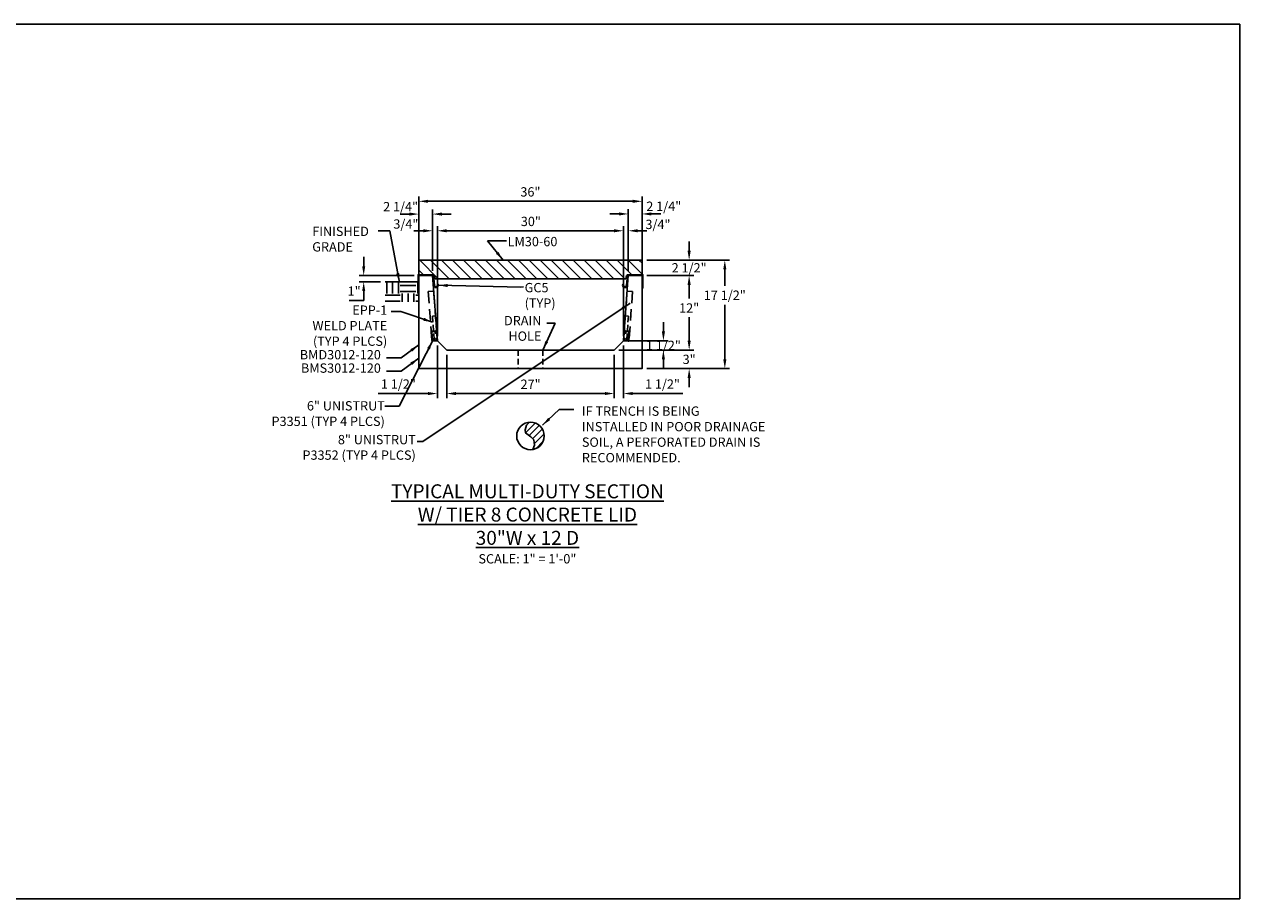
# Model space of a CAD drawing. Units: inches. Extents: x 39 to 1603, y 608 to 1103.
# Drawn here: x 237 to 433, y 621 to 762 of the extents above; entities that cross this region are included whole.
import ezdxf

# ---------------------------------------------------------------- set-up
doc = ezdxf.new("R2010")
doc.units = ezdxf.units.IN
doc.header["$LTSCALE"] = 15
doc.header["$MEASUREMENT"] = 0
doc.linetypes.add('HIDDEN2', pattern=[0.1875, 0.125, -0.0625])
doc.layers.get('Defpoints').update_dxf_attribs({"color": 1})
for name, color, linetype in [('30', 102, 'Continuous'), ('Cant Dims', 7, 'Continuous'), ('Dimension', 7, 'Continuous'), ('drainhole', 7, 'Continuous'), ('GC@1', 7, 'Continuous'), ('GC@2', 7, 'Continuous'), ('solid base', 7, 'Continuous'), ('UNISTRUT', 190, 'Continuous'), ('UNUSTRUT for bolted tie plate', 4, 'Continuous'), ('weld plate', 6, 'Continuous')]:
    doc.layers.add(name, color=color, linetype=linetype)
doc.layers.add('VPORTS', color=231, linetype='Continuous', plot=False)
doc.styles.add('drawing', font='arial.ttf')
doc.dimstyles.new('DETAIL$0', dxfattribs={"dimscale": 0, "dimtxt": 0.125, "dimasz": 0.125, "dimexe": 0.0625, "dimexo": 0.0625, "dimgap": 0.0625, "dimtad": 1, "dimtih": 1, "dimtoh": 1, "dimdec": 4, "dimzin": 0, "dimdsep": 46, "dimlunit": 5, "dimtxsty": 'drawing', "dimcen": 0.09, "dimadec": 0, "dimazin": 0, "dimtfac": 1, "dimtdec": 4, "dimtofl": 0, "dimtmove": 0, "dimatfit": 3, "dimfxl": 1, "dimfrac": 2, "dimtolj": 1, "dimtzin": 0, "dimarcsym": 0})
doc.dimstyles.new('DETAIL$7', dxfattribs={"dimscale": 0, "dimtxt": 0.125, "dimasz": 0.125, "dimexe": 0.0625, "dimexo": 0.0625, "dimgap": 0.0625, "dimtad": 0, "dimtih": 1, "dimtoh": 1, "dimdec": 4, "dimzin": 0, "dimdsep": 46, "dimlunit": 5, "dimtxsty": 'drawing', "dimcen": 0.09, "dimadec": 0, "dimazin": 0, "dimtfac": 1, "dimtdec": 4, "dimtofl": 0, "dimtmove": 0, "dimatfit": 3, "dimfxl": 1, "dimfrac": 2, "dimtolj": 1, "dimtzin": 0, "dimarcsym": 0})

# ---------------------------------------------------------------- blocks, each defined once
blk = doc.blocks.new('*D243')
at = {"layer": 'Defpoints', "color": 0, "transparency": 16777216}
for p in [(334.05, 728.78), (334.83, 721.56), (334.05, 711.06)]:
    blk.add_point(p, dxfattribs=at)
at = {"layer": 'Dimension', "color": 0, "lineweight": -2, "transparency": 16777216}
for p, q in [((334.05, 711.81), (334.05, 729.53)), ((334.83, 722.31), (334.83, 729.53)), ((332.55, 728.78), (331.05, 728.78)), ((336.33, 728.78), (337.83, 728.78))]:
    blk.add_line(p, q, dxfattribs=at)
at = {"layer": 'Dimension', "color": 0, "transparency": 16777216}
for points in [[(332.55, 729.03), (332.55, 728.53), (334.05, 728.78)], [(336.33, 729.03), (336.33, 728.53), (334.83, 728.78)]]:
    blk.add_solid(points, dxfattribs=at)
at = {"layer": 'Dimension', "color": 0, "transparency": 16777216, "insert": (339.61, 729.81), "char_height": 1.5, "attachment_point": 5, "style": 'drawing'}
blk.add_mtext('\\A1;3/4"', dxfattribs=at)
blk = doc.blocks.new('*D244')
at = {"layer": 'Defpoints', "color": 0, "transparency": 16777216}
for p in [(304.06, 728.78), (304.06, 711.06), (334.05, 711.06)]:
    blk.add_point(p, dxfattribs=at)
at = {"layer": 'Dimension', "color": 0, "lineweight": -2, "transparency": 16777216}
for p, q in [((304.06, 711.81), (304.06, 729.53)), ((334.05, 711.81), (334.05, 729.53)), ((332.55, 728.78), (305.56, 728.78))]:
    blk.add_line(p, q, dxfattribs=at)
at = {"layer": 'Dimension', "color": 0, "transparency": 16777216}
for points in [[(305.56, 729.03), (305.56, 728.53), (304.06, 728.78)], [(332.55, 729.03), (332.55, 728.53), (334.05, 728.78)]]:
    blk.add_solid(points, dxfattribs=at)
at = {"layer": 'Dimension', "color": 0, "transparency": 16777216, "insert": (319.12, 730.29), "char_height": 1.5, "attachment_point": 5, "style": 'drawing'}
blk.add_mtext('\\A1;30"', dxfattribs=at)
blk = doc.blocks.new('*D245')
at = {"layer": 'Defpoints', "color": 0, "transparency": 16777216}
for p in [(304.05, 728.78), (303.27, 721.56), (304.05, 711.06)]:
    blk.add_point(p, dxfattribs=at)
at = {"layer": 'Dimension', "color": 0, "lineweight": -2, "transparency": 16777216}
for p, q in [((303.27, 722.31), (303.27, 729.53)), ((304.05, 711.81), (304.05, 729.53)), ((301.77, 728.78), (300.27, 728.78)), ((305.55, 728.78), (307.05, 728.78))]:
    blk.add_line(p, q, dxfattribs=at)
at = {"layer": 'Dimension', "color": 0, "transparency": 16777216}
for points in [[(301.77, 729.03), (301.77, 728.53), (303.27, 728.78)], [(305.55, 729.03), (305.55, 728.53), (304.05, 728.78)]]:
    blk.add_solid(points, dxfattribs=at)
at = {"layer": 'Dimension', "color": 0, "lineweight": -3, "transparency": 16777216, "insert": (298.97, 729.87), "char_height": 1.5, "attachment_point": 5, "style": 'drawing'}
blk.add_mtext('\\A1;3/4"', dxfattribs=at)
blk = doc.blocks.new('P3300')
blk.add_lwpolyline([(0.7075, 0.13625, -0.414213562), (0.67625, 0.105), (-0.67625, 0.105, -0.414213562), (-0.7075, 0.13625), (-0.7075, 0.67625, -0.414213562), (-0.61375, 0.77), (-0.57375, 0.77, -0.414213562), (-0.5425, 0.73875), (-0.5425, 0.6465, 1), (-0.4375, 0.6465), (-0.4375, 0.73875, 0.414213562), (-0.57375, 0.875), (-0.61375, 0.875, 0.414213562), (-0.8125, 0.67625), (-0.8125, 0.13625, 0.414213562), (-0.67625, 0), (0.67625, 0, 0.414213562), (0.8125, 0.13625), (0.8125, 0.67625, 0.414213562), (0.61375, 0.875), (0.57375, 0.875, 0.414213562), (0.4375, 0.73875), (0.4375, 0.6465, 1), (0.5425, 0.6465), (0.5425, 0.73875, -0.414213562), (0.57375, 0.77), (0.61375, 0.77, -0.414213562), (0.7075, 0.67625)], format="xyb", close=True)
blk = doc.blocks.new('*D246')
at = {"layer": 'Defpoints', "color": 0, "transparency": 16777216}
for p in [(301.05, 731.47), (301.05, 721.56), (303.27, 721.56)]:
    blk.add_point(p, dxfattribs=at)
at = {"layer": 'Dimension', "color": 0, "lineweight": -2, "transparency": 16777216}
for p, q in [((299.55, 731.47), (298.05, 731.47)), ((301.05, 722.31), (301.05, 732.22)), ((303.27, 722.31), (303.27, 732.22)), ((304.77, 731.47), (306.27, 731.47))]:
    blk.add_line(p, q, dxfattribs=at)
at = {"layer": 'Dimension', "color": 0, "transparency": 16777216}
for points in [[(299.55, 731.72), (299.55, 731.22), (301.05, 731.47)], [(304.77, 731.72), (304.77, 731.22), (303.27, 731.47)]]:
    blk.add_solid(points, dxfattribs=at)
at = {"layer": 'Dimension', "color": 0, "lineweight": -3, "transparency": 16777216, "insert": (298.12, 732.67), "char_height": 1.5, "attachment_point": 5, "style": 'drawing'}
blk.add_mtext('\\A1;2 1/4"', dxfattribs=at)
blk = doc.blocks.new('*D247')
at = {"layer": 'Defpoints', "color": 0, "transparency": 16777216}
for p in [(337.05, 733.53), (337.05, 724.06), (301.05, 721.56)]:
    blk.add_point(p, dxfattribs=at)
at = {"layer": 'Dimension', "color": 0, "lineweight": -2, "transparency": 16777216}
for p, q in [((301.05, 722.31), (301.05, 734.28)), ((302.55, 733.53), (335.55, 733.53)), ((337.05, 724.81), (337.05, 734.28))]:
    blk.add_line(p, q, dxfattribs=at)
at = {"layer": 'Dimension', "color": 0, "transparency": 16777216}
for points in [[(302.55, 733.78), (302.55, 733.28), (301.05, 733.53)], [(335.55, 733.78), (335.55, 733.28), (337.05, 733.53)]]:
    blk.add_solid(points, dxfattribs=at)
at = {"layer": 'Dimension', "color": 0, "transparency": 16777216, "insert": (319.05, 735.05), "char_height": 1.5, "attachment_point": 5, "style": 'drawing'}
blk.add_mtext('\\A1;36"', dxfattribs=at)
blk = doc.blocks.new('*D248')
at = {"layer": 'Defpoints', "color": 0, "transparency": 16777216}
for p in [(337.05, 731.49), (334.83, 721.56), (337.05, 721.56)]:
    blk.add_point(p, dxfattribs=at)
at = {"layer": 'Dimension', "color": 0, "lineweight": -2, "transparency": 16777216}
for p, q in [((333.33, 731.49), (331.83, 731.49)), ((334.83, 722.31), (334.83, 732.24)), ((337.05, 722.31), (337.05, 732.24)), ((338.55, 731.49), (340.05, 731.49))]:
    blk.add_line(p, q, dxfattribs=at)
at = {"layer": 'Dimension', "color": 0, "transparency": 16777216}
for points in [[(333.33, 731.74), (333.33, 731.24), (334.83, 731.49)], [(338.55, 731.74), (338.55, 731.24), (337.05, 731.49)]]:
    blk.add_solid(points, dxfattribs=at)
at = {"layer": 'Dimension', "color": 0, "transparency": 16777216, "insert": (340.55, 732.73), "char_height": 1.5, "attachment_point": 5, "style": 'drawing'}
blk.add_mtext('\\A1;2 1/4"', dxfattribs=at)
blk = doc.blocks.new('*D249')
at = {"layer": 'Cant Dims', "color": 0, "lineweight": -2, "transparency": 16777216}
for p, q in [((334.05, 710.31), (334.05, 701.8)), ((332.55, 708.81), (332.55, 701.8)), ((331.05, 702.55), (329.55, 702.55)), ((335.55, 702.55), (343.63, 702.55))]:
    blk.add_line(p, q, dxfattribs=at)
at = {"layer": 'Cant Dims', "color": 0, "transparency": 16777216}
for points in [[(331.05, 702.8), (331.05, 702.3), (332.55, 702.55)], [(335.55, 702.8), (335.55, 702.3), (334.05, 702.55)]]:
    blk.add_solid(points, dxfattribs=at)
at = {"layer": 'Defpoints', "color": 0, "transparency": 16777216}
for p in [(332.55, 709.56), (334.05, 711.06), (334.05, 702.55)]:
    blk.add_point(p, dxfattribs=at)
at = {"layer": 'Cant Dims', "color": 0, "transparency": 16777216, "insert": (340.34, 704.08), "char_height": 1.5, "attachment_point": 5, "style": 'drawing'}
blk.add_mtext('\\A1;1 1/2"', dxfattribs=at)
blk = doc.blocks.new('*D250')
at = {"layer": 'Cant Dims', "color": 0, "lineweight": -2, "transparency": 16777216}
for p, q in [((305.55, 708.81), (305.55, 701.8)), ((332.55, 708.81), (332.55, 701.8)), ((307.05, 702.55), (331.05, 702.55))]:
    blk.add_line(p, q, dxfattribs=at)
at = {"layer": 'Cant Dims', "color": 0, "transparency": 16777216}
for points in [[(307.05, 702.8), (307.05, 702.3), (305.55, 702.55)], [(331.05, 702.8), (331.05, 702.3), (332.55, 702.55)]]:
    blk.add_solid(points, dxfattribs=at)
at = {"layer": 'Defpoints', "color": 0, "transparency": 16777216}
for p in [(305.55, 709.56), (332.55, 709.56), (332.55, 702.55)]:
    blk.add_point(p, dxfattribs=at)
at = {"layer": 'Cant Dims', "color": 0, "transparency": 16777216, "insert": (319.08, 704.05), "char_height": 1.5, "attachment_point": 5, "style": 'drawing'}
blk.add_mtext('\\A1;27"', dxfattribs=at)
blk = doc.blocks.new('*D251')
at = {"layer": 'Cant Dims', "color": 0, "lineweight": -2, "transparency": 16777216}
for p, q in [((304.05, 710.31), (304.05, 701.8)), ((305.55, 708.81), (305.55, 701.8)), ((302.55, 702.55), (294.48, 702.55)), ((307.05, 702.55), (308.55, 702.55))]:
    blk.add_line(p, q, dxfattribs=at)
at = {"layer": 'Cant Dims', "color": 0, "transparency": 16777216}
for points in [[(302.55, 702.8), (302.55, 702.3), (304.05, 702.55)], [(307.05, 702.8), (307.05, 702.3), (305.55, 702.55)]]:
    blk.add_solid(points, dxfattribs=at)
at = {"layer": 'Defpoints', "color": 0, "transparency": 16777216}
for p in [(304.05, 711.06), (305.55, 709.56), (304.05, 702.55)]:
    blk.add_point(p, dxfattribs=at)
at = {"layer": 'Cant Dims', "color": 0, "transparency": 16777216, "insert": (297.76, 704.08), "char_height": 1.5, "attachment_point": 5, "style": 'drawing'}
blk.add_mtext('\\A1;1 1/2"', dxfattribs=at)
blk = doc.blocks.new('*D252')
at = {"layer": 'Defpoints', "color": 0, "transparency": 16777216}
for p in [(332.55, 709.56), (344.64, 709.56), (337.06, 706.56)]:
    blk.add_point(p, dxfattribs=at)
at = {"layer": 'Dimension', "color": 0, "lineweight": -2, "transparency": 16777216}
for p, q in [((344.64, 711.06), (344.64, 712.56)), ((333.3, 709.56), (345.39, 709.56)), ((337.81, 706.56), (345.39, 706.56)), ((344.64, 705.06), (344.64, 703.56))]:
    blk.add_line(p, q, dxfattribs=at)
at = {"layer": 'Dimension', "color": 0, "transparency": 16777216}
for points in [[(344.39, 711.06), (344.89, 711.06), (344.64, 709.56)], [(344.39, 705.06), (344.89, 705.06), (344.64, 706.56)]]:
    blk.add_solid(points, dxfattribs=at)
at = {"layer": 'Dimension', "color": 0, "transparency": 16777216, "insert": (344.64, 708.06), "char_height": 1.5, "attachment_point": 5, "style": 'drawing'}
blk.add_mtext('\\A1;3"', dxfattribs=at)
blk = doc.blocks.new('*D253')
at = {"layer": 'Defpoints', "color": 0, "transparency": 16777216}
for p in [(337.05, 721.56), (344.64, 721.56), (332.55, 709.56)]:
    blk.add_point(p, dxfattribs=at)
at = {"layer": 'Dimension', "color": 0, "lineweight": -2, "transparency": 16777216}
for p, q in [((337.8, 721.56), (345.39, 721.56)), ((344.64, 720.06), (344.64, 717.84)), ((344.64, 711.06), (344.64, 714.84)), ((333.3, 709.56), (345.39, 709.56))]:
    blk.add_line(p, q, dxfattribs=at)
at = {"layer": 'Dimension', "color": 0, "transparency": 16777216}
for points in [[(344.39, 720.06), (344.89, 720.06), (344.64, 721.56)], [(344.39, 711.06), (344.89, 711.06), (344.64, 709.56)]]:
    blk.add_solid(points, dxfattribs=at)
at = {"layer": 'Dimension', "color": 0, "transparency": 16777216, "insert": (344.64, 716.34), "char_height": 1.5, "attachment_point": 5, "style": 'drawing'}
blk.add_mtext('\\A1;12"', dxfattribs=at)
blk = doc.blocks.new('*D254')
at = {"layer": 'Defpoints', "color": 0, "transparency": 16777216}
for p in [(337.05, 724.06), (344.64, 724.06), (337.05, 721.56)]:
    blk.add_point(p, dxfattribs=at)
at = {"layer": 'Dimension', "color": 0, "lineweight": -2, "transparency": 16777216}
for p, q in [((344.64, 725.56), (344.64, 727.06)), ((337.8, 724.06), (345.39, 724.06)), ((337.8, 721.56), (345.39, 721.56)), ((344.64, 720.06), (344.64, 718.56))]:
    blk.add_line(p, q, dxfattribs=at)
at = {"layer": 'Dimension', "color": 0, "transparency": 16777216}
for points in [[(344.39, 725.56), (344.89, 725.56), (344.64, 724.06)], [(344.39, 720.06), (344.89, 720.06), (344.64, 721.56)]]:
    blk.add_solid(points, dxfattribs=at)
at = {"layer": 'Dimension', "color": 0, "transparency": 16777216, "insert": (344.64, 722.81), "char_height": 1.5, "attachment_point": 5, "style": 'drawing'}
blk.add_mtext('\\A1;2 1/2"', dxfattribs=at)
blk = doc.blocks.new('*D255')
at = {"layer": 'Defpoints', "color": 0, "transparency": 16777216}
for p in [(337.05, 724.06), (350.39, 724.06), (337.06, 706.56)]:
    blk.add_point(p, dxfattribs=at)
at = {"layer": 'Dimension', "color": 0, "lineweight": -2, "transparency": 16777216}
for p, q in [((337.8, 724.06), (351.14, 724.06)), ((350.39, 722.56), (350.39, 719.92)), ((350.39, 708.06), (350.39, 716.87)), ((337.81, 706.56), (351.14, 706.56))]:
    blk.add_line(p, q, dxfattribs=at)
at = {"layer": 'Dimension', "color": 0, "transparency": 16777216}
for points in [[(350.14, 722.56), (350.64, 722.56), (350.39, 724.06)], [(350.14, 708.06), (350.64, 708.06), (350.39, 706.56)]]:
    blk.add_solid(points, dxfattribs=at)
at = {"layer": 'Dimension', "color": 0, "transparency": 16777216, "insert": (350.39, 718.4), "char_height": 1.5, "attachment_point": 5, "style": 'drawing'}
blk.add_mtext('\\A1;17 1/2"', dxfattribs=at)
blk = doc.blocks.new('*D256')
at = {"layer": 'Cant Dims', "color": 0, "lineweight": -2, "transparency": 16777216}
for p, q in [((340.49, 712.56), (340.49, 714.06)), ((333.3, 709.56), (341.24, 709.56)), ((334.8, 711.06), (341.24, 711.06)), ((340.49, 708.06), (340.49, 706.56))]:
    blk.add_line(p, q, dxfattribs=at)
at = {"layer": 'Cant Dims', "color": 0, "transparency": 16777216}
for points in [[(340.24, 712.56), (340.74, 712.56), (340.49, 711.06)], [(340.24, 708.06), (340.74, 708.06), (340.49, 709.56)]]:
    blk.add_solid(points, dxfattribs=at)
at = {"layer": 'Defpoints', "color": 0, "transparency": 16777216}
for p in [(332.55, 709.56), (334.05, 711.06), (340.49, 711.06)]:
    blk.add_point(p, dxfattribs=at)
at = {"layer": 'Cant Dims', "color": 0, "transparency": 16777216, "insert": (340.49, 710.31), "char_height": 1.5, "attachment_point": 5, "style": 'drawing'}
blk.add_mtext('\\A1;1 1/2"', dxfattribs=at)
blk = doc.blocks.new('*D257')
at = {"color": 0, "lineweight": -2, "transparency": 16777216}
for p, q in [((292.17, 723.06), (292.17, 724.56)), ((300.3, 721.56), (291.42, 721.56)), ((294.87, 720.56), (291.42, 720.56)), ((292.17, 717.56), (289.84, 717.56)), ((292.17, 719.06), (292.17, 717.56))]:
    blk.add_line(p, q, dxfattribs=at)
at = {"color": 0, "transparency": 16777216}
for points in [[(291.92, 723.06), (292.42, 723.06), (292.17, 721.56)], [(291.92, 719.06), (292.42, 719.06), (292.17, 720.56)]]:
    blk.add_solid(points, dxfattribs=at)
at = {"layer": 'Defpoints', "color": 0, "transparency": 16777216}
for p in [(301.05, 721.56), (292.17, 720.56), (295.62, 720.56)]:
    blk.add_point(p, dxfattribs=at)
at = {"color": 0, "transparency": 16777216, "insert": (290.63, 719.06), "char_height": 1.5, "attachment_point": 5, "style": 'drawing'}
blk.add_mtext('\\A1;1"', dxfattribs=at)

msp = doc.modelspace()

# ---------------------------------------------------------------- hatches: boundary and pattern name
h = msp.add_hatch()
h.set_pattern_fill('EARTH', color=256, scale=10)
h.set_pattern_definition([(0, (-114.427, -338.4917), (2.5, 2.5), [2.5, -2.5]), (0, (-114.427, -337.5542), (2.5, 2.5), [2.5, -2.5]), (0, (-114.427, -336.6167), (2.5, 2.5), [2.5, -2.5]), (90, (-114.1144, -336.3042), (-2.5, 2.5), [2.5, -2.5]), (90, (-113.177, -336.3042), (-2.5, 2.5), [2.5, -2.5]), (90, (-112.2394, -336.3042), (-2.5, 2.5), [2.5, -2.5])])
h.paths.add_polyline_path([(301.05429, 720.55982), (295.61724, 720.55982), (295.61724, 717.3463), (301.05429, 717.3463)])
at = {"layer": '30', "lineweight": -3}
h = msp.add_hatch(dxfattribs=at)
h.set_pattern_fill('ANSI31', color=256, scale=10, angle=-90, style=0)
h.set_pattern_definition([(315, (-1249.8671, 2453.6647), (0.8838835, 0.8838835), [])])
h.paths.add_polyline_path([(334.55347, 721.55979), (337.05347, 721.55979), (337.05347, 724.05979), (301.05347, 724.05979), (301.05347, 721.55979), (303.55347, 721.55979), (303.67509, 721.05979), (334.43184, 721.05979)])
at = {"layer": '30'}
h = msp.add_hatch(dxfattribs=at)
h.set_pattern_fill('ANSI31', color=256, scale=6)
h.set_pattern_definition([(45, (-1230.5869, -322.2812), (-0.5303301, 0.5303301), [])])
h.paths.add_polyline_path([(318.90775, 697.91919), (318.42523, 697.46683), (318.18268, 696.67854), (318.27364, 696.19345), (319.54637, 695.2389), (319.72893, 694.25305), (319.44041, 693.53174, 0.363636634), (321.26669, 695.71083, 0.433653802)])

# ---------------------------------------------------------------- linework, layer by layer
at = {"color": 8}
msp.add_line((295.61724, 720.55982), (301.05324, 720.55982), dxfattribs=at)
at = {"layer": '30'}
for points in [[(334.55347, 721.55979), (337.05347, 721.55979), (337.05347, 724.05979), (301.05347, 724.05979), (301.05347, 721.55979), (303.55347, 721.55979), (303.67509, 721.05979), (334.43184, 721.05979)], [(334.83195, 721.55979), (334.05664, 711.05979), (332.55664, 709.55979), (305.5503, 709.55979), (304.0503, 711.05979), (303.27498, 721.55979), (301.05347, 721.55979), (301.05347, 706.55979), (337.05347, 706.55979), (337.05347, 721.55979)]]:
    msp.add_lwpolyline(points, close=True, dxfattribs=at)
msp.add_lwpolyline([(318.91033, 697.92161), (318.42523, 697.46683), (318.18268, 696.67854), (318.27364, 696.19345), (319.12256, 695.55675), (319.57734, 695.07166), (319.72893, 694.25305), (319.44041, 693.53174)], dxfattribs=at)
msp.add_circle((319.05353, 695.71083), 2.21317, dxfattribs=at)
at = {"layer": 'drainhole', "color": 102, "linetype": 'HIDDEN2', "ltscale": 0.5}
for p, q in [((317.05347, 709.55979), (317.05347, 706.55979)), ((321.05347, 709.55979), (321.05347, 706.55979))]:
    msp.add_line(p, q, dxfattribs=at)
at = {"layer": 'GC@1'}
msp.add_lwpolyline([(304.05306, 720.13768), (304.06377, 720.01314, -1), (303.56561, 719.9703), (303.41818, 721.68479), (300.92847, 721.68479), (300.92847, 719.55979), (301.05347, 719.55979), (301.05347, 721.55979), (303.30347, 721.55979), (303.44107, 719.95959, 1), (304.18831, 720.02385), (304.1776, 720.14839)], format="xyb", close=True, dxfattribs=at)
at = {"layer": 'GC@2'}
msp.add_lwpolyline([(334.05387, 720.13768), (334.04316, 720.01314, 1), (334.54132, 719.9703), (334.68875, 721.68479), (337.17847, 721.68479), (337.17847, 719.55979), (337.05347, 719.55979), (337.05347, 721.55979), (334.80347, 721.55979), (334.66587, 719.95959, -1), (333.91862, 720.02385), (333.92933, 720.14839)], format="xyb", close=True, dxfattribs=at)
at = {"layer": 'UNISTRUT', "linetype": 'HIDDEN2', "lineweight": -3}
for points in [[(303.17769, 710.99516), (304.0503, 711.05979), (303.45933, 719.03794), (302.58672, 718.9733)], [(334.92924, 710.99516), (334.05664, 711.05979), (334.64761, 719.03794), (335.52021, 718.9733)]]:
    msp.add_lwpolyline(points, close=True, dxfattribs=at)
at = {"layer": 'VPORTS'}
for p, q in [((433.39974, 762.05149), (39.54015, 762.05149)), ((433.39974, 621.14407), (433.39974, 762.05149)), ((39.54015, 621.14407), (433.39974, 621.14407))]:
    msp.add_line(p, q, dxfattribs=at)
at = {"layer": 'weld plate', "linetype": 'HIDDEN2', "lineweight": -3, "ltscale": 0.5}
for points in [[(304.0503, 711.05979), (303.75481, 715.04886), (303.25617, 715.01193), (303.55166, 711.02286)], [(334.05664, 711.05979), (334.35213, 715.04886), (334.85076, 715.01193), (334.55527, 711.02286)]]:
    msp.add_lwpolyline(points, close=True, dxfattribs=at)

# ---------------------------------------------------------------- block references
at = {"layer": 'UNUSTRUT for bolted tie plate', "lineweight": -3, "rotation": 274.3321614427875}
msp.add_blockref('P3300', (303.11642, 711.80388), dxfattribs=at)
at = {"layer": 'UNUSTRUT for bolted tie plate', "lineweight": -3, "xscale": -1, "rotation": 85.66783855721245}
msp.add_blockref('P3300', (334.99051, 711.80388), dxfattribs=at)

# ---------------------------------------------------------------- texts
at = {"color": 8, "insert": (283.87354, 725.43889), "char_height": 1.5, "attachment_point": 7, "style": 'drawing'}
msp.add_mtext('\\A1;FINISHED\\PGRADE', dxfattribs=at)
at = {"layer": 'Dimension', "char_height": 1.5, "attachment_point": 1, "style": 'drawing'}
for s, insert in [('LM30-60', (315.37566, 727.7885)), ('GC5\\P(TYP)', (318.11934, 720.36998))]:
    msp.add_mtext(s, dxfattribs=dict(at, insert=insert))
at = {"layer": 'Dimension', "insert": (327.34581, 700.46495), "char_height": 1.5, "width": 30, "attachment_point": 1, "style": 'drawing'}
msp.add_mtext('IF TRENCH IS BEING INSTALLED IN POOR DRAINAGE SOIL, A PERFORATED DRAIN IS RECOMMENDED.', dxfattribs=at)
at = {"layer": 'Dimension', "ltscale": 0.5, "insert": (318.56173, 681.54318), "char_height": 2.25, "width": 76.2502878, "attachment_point": 5, "style": 'drawing'}
msp.add_mtext('{\\LTYPICAL MULTI-DUTY SECTION\\PW/ TIER 8 CONCRETE LID\\P30"W x 12 D\\H0.66667x;\\P\\lSCALE: 1" = 1\'-0"}', dxfattribs=at)
at = {"layer": 'drainhole', "color": 0, "char_height": 1.5, "attachment_point": 9, "style": 'drawing'}
for s, insert in [('DRAIN\\PHOLE', (320.82245, 710.58287)), ('BMD3012-120', (294.93854, 707.59073))]:
    msp.add_mtext(s, dxfattribs=dict(at, insert=insert))
at = {"layer": 'solid base', "color": 7, "insert": (294.93854, 705.43416), "char_height": 1.5, "attachment_point": 9, "style": 'drawing'}
msp.add_mtext('BMS3012-120', dxfattribs=at)
at = {"layer": 'UNISTRUT', "color": 0, "insert": (300.57054, 695.87785), "char_height": 1.5, "attachment_point": 3, "style": 'drawing'}
msp.add_mtext('8" UNISTRUT\\PP3352 (TYP 4 PLCS)', dxfattribs=at)
at = {"layer": 'UNUSTRUT for bolted tie plate', "color": 0, "insert": (295.58274, 701.32073), "char_height": 1.5, "attachment_point": 3, "style": 'drawing'}
msp.add_mtext('6" UNISTRUT\\PP3351 (TYP 4 PLCS)', dxfattribs=at)
at = {"layer": 'weld plate', "color": 0, "insert": (295.96687, 716.73843), "char_height": 1.5, "width": 15.417351, "attachment_point": 3, "style": 'drawing'}
msp.add_mtext('EPP-1\\PWELD PLATE \\P(TYP 4 PLCS)', dxfattribs=at)

# ---------------------------------------------------------------- dimensions: what is measured, and where the dimension line sits
at = {"color": 8}
dim = msp.add_linear_dim(base=(292.16837, 720.55982), p1=(301.05347, 721.55979), p2=(295.61724, 720.55982), angle=90, dimstyle='DETAIL$0', override={"dimscale": 12, "dimpost": '"'}, dxfattribs=at)
dim.commit()
dim.dimension.update_dxf_attribs({"geometry": '*D257', "text_midpoint": (290.62693, 719.06289)})
at = {"layer": 'Cant Dims'}
dim = msp.add_linear_dim(base=(340.48543, 711.05979), p1=(332.55347, 709.55979), p2=(334.05347, 711.05979), angle=90, dimstyle='DETAIL$0', override={"dimscale": 12, "dimpost": '"'}, dxfattribs=at)
dim.commit()
dim.dimension.update_dxf_attribs({"geometry": '*D256', "text_midpoint": (340.48543, 710.30979), "dimtype": 160})
for base, p1, p2, picture, middle in [((304.05347, 702.55179), (305.55347, 709.55979), (304.05347, 711.05979), '*D251', (297.76441, 702.55179)), ((332.55347, 702.55179), (305.55347, 709.55979), (332.55347, 709.55979), '*D250', (319.08363, 702.55179)), ((334.05347, 702.55179), (332.55347, 709.55979), (334.05347, 711.05979), '*D249', (340.34252, 702.55179))]:
    dim = msp.add_linear_dim(base=base, p1=p1, p2=p2, dimstyle='DETAIL$0', override={"dimscale": 12, "dimpost": '"'}, dxfattribs=at)
    dim.commit()
    dim.dimension.update_dxf_attribs({"geometry": picture, "text_midpoint": middle, "dimtype": 160})
at = {"layer": 'Dimension', "lineweight": -3}
for base, p2, picture, middle in [((301.05347, 731.47254), (301.05347, 721.55979), '*D246', (298.11989, 732.66847)), ((304.05347, 728.77521), (304.05347, 711.05979), '*D245', (298.96697, 729.86702))]:
    dim = msp.add_linear_dim(base=base, p1=(303.27498, 721.55979), p2=p2, dimstyle='DETAIL$0', override={"dimscale": 12, "dimpost": '"', "dimtmove": 2}, dxfattribs=at)
    dim.commit()
    dim.dimension.update_dxf_attribs({"geometry": picture, "text_midpoint": middle, "dimtype": 160})
at = {"layer": 'Dimension'}
dim = msp.add_linear_dim(base=(337.05347, 733.52911), p1=(301.05347, 721.55979), p2=(337.05347, 724.05979), dimstyle='DETAIL$0', override={"dimscale": 12, "dimgap": 0.0625, "dimpost": '"'}, dxfattribs=at)
dim.commit()
dim.dimension.update_dxf_attribs({"geometry": '*D247', "text_midpoint": (319.05347, 735.04549)})
for base, p1, p2, override, picture, middle in [((337.05347, 731.48692), (334.83195, 721.55979), (337.05347, 721.55979), {"dimscale": 12, "dimpost": '"', "dimtmove": 2}, '*D248', (340.55204, 732.73112)), ((304.058646, 728.775206), (334.053404, 711.059794), (304.058646, 711.059794), {"dimscale": 12, "dimpost": '"'}, '*D244', (319.117457, 728.775206)), ((334.053404, 728.775206), (334.831948, 721.559794), (334.053404, 711.059794), {"dimscale": 12, "dimpost": '"', "dimtmove": 2}, '*D243', (339.608146, 729.813308))]:
    dim = msp.add_linear_dim(base=base, p1=p1, p2=p2, dimstyle='DETAIL$0', override=override, dxfattribs=at)
    dim.commit()
    dim.dimension.update_dxf_attribs({"geometry": picture, "text_midpoint": middle, "dimtype": 160})
for base, p1, p2, picture, middle in [((344.64271, 724.05979), (337.05347, 721.55979), (337.05347, 724.05979), '*D254', (344.64271, 722.80979)), ((350.38951, 724.05979), (337.05761, 706.55979), (337.05347, 724.05979), '*D255', (350.38951, 718.3976)), ((344.64271, 721.55979), (332.55375, 709.55979), (337.05347, 721.55979), '*D253', (344.64271, 716.34104)), ((344.64271, 709.55979), (337.05761, 706.55979), (332.55375, 709.55979), '*D252', (344.64271, 708.05979))]:
    dim = msp.add_linear_dim(base=base, p1=p1, p2=p2, angle=90, dimstyle='DETAIL$0', override={"dimscale": 12, "dimpost": '"'}, dxfattribs=at)
    dim.commit()
    dim.dimension.update_dxf_attribs({"geometry": picture, "text_midpoint": middle, "dimtype": 160})

# ---------------------------------------------------------------- leaders
at = {"color": 8}
msp.add_leader([(297.92211, 720.44888), (296.36173, 728.76018), (294.48214, 728.76018)], dimstyle='DETAIL$7', override={"dimscale": 12}, dxfattribs=at)
at = {"layer": 'Dimension'}
for points in [[(314.64066, 724.05979), (312.14205, 727.14628), (315.20333, 727.14628)], [(304.18969, 719.99172), (317.49481, 719.71361), (317.94702, 719.72776)], [(320.9846, 697.43535), (323.69697, 699.9537), (326.04646, 699.9537)]]:
    msp.add_leader(points, dimstyle='DETAIL$7', override={"dimscale": 12}, dxfattribs=at)
at = {"layer": 'drainhole', "color": 0}
for points in [[(321.05347, 709.55979), (323.04245, 713.90624), (321.68218, 713.90624)], [(301.05347, 710.41028), (298.21248, 708.28878), (295.85189, 708.28878)]]:
    msp.add_leader(points, dimstyle='DETAIL$7', override={"dimscale": 12}, dxfattribs=at)
at = {"layer": 'solid base', "color": 7}
msp.add_leader([(301.05347, 708.25371), (298.21248, 706.1322), (295.85189, 706.1322)], dimstyle='DETAIL$7', override={"dimscale": 12}, dxfattribs=at)
at = {"layer": 'UNISTRUT', "color": 0}
msp.add_leader([(335.14689, 717.11251), (301.71078, 694.83837), (300.76934, 694.83837)], dimstyle='DETAIL$7', override={"dimscale": 12}, dxfattribs=at)
at = {"layer": 'UNUSTRUT for bolted tie plate', "color": 0}
msp.add_leader([(303.30572, 711.10869), (297.90799, 700.52224), (295.58274, 700.52224)], dimstyle='DETAIL$7', override={"dimscale": 12}, dxfattribs=at)
at = {"layer": 'weld plate', "color": 0}
msp.add_leader([(303.266, 714.03549), (298.18012, 715.78445), (296.60334, 715.78445)], dimstyle='DETAIL$7', override={"dimscale": 12}, dxfattribs=at)

doc.saveas('drawing.dxf')
